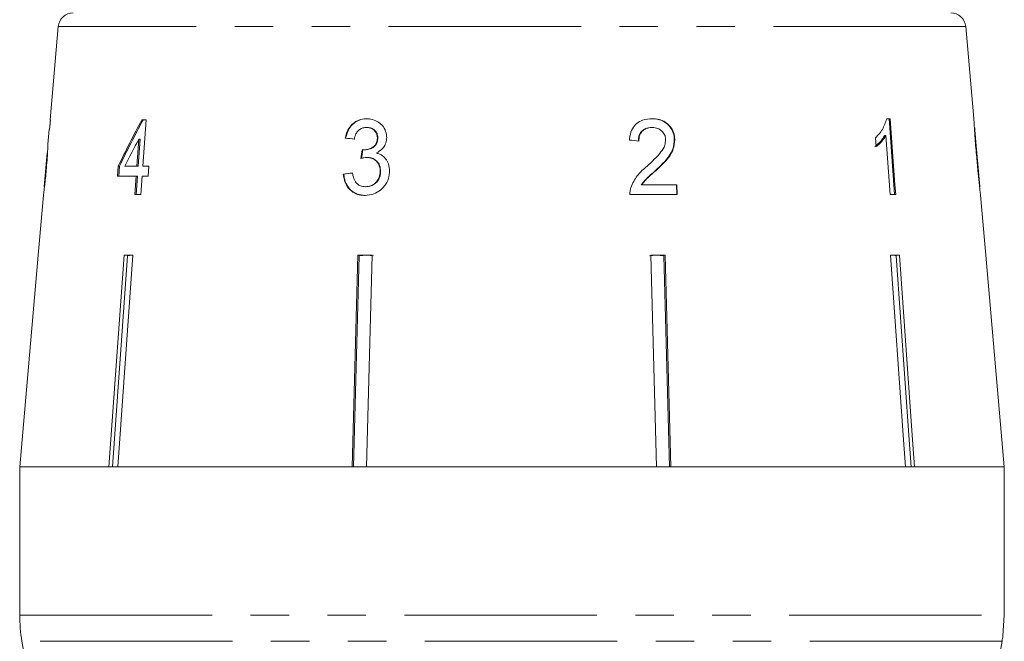
# Model space of a CAD drawing. Units: millimetres. Extents: x -30 to 583, y 18 to 329.
# Drawn here: x 340 to 373, y 275 to 296 of the extents above; entities that cross this region are included whole.
import ezdxf

# ---------------------------------------------------------------- set-up
doc = ezdxf.new("R2010")
doc.units = ezdxf.units.MM
doc.linetypes.add('PHANTOM', pattern=[12.7, 6.35, -1.27, 1.27, -1.27, 1.27, -1.27])

msp = doc.modelspace()

# ---------------------------------------------------------------- linework, layer by layer
at = {"color": 7, "linetype": 'Continuous', "lineweight": 15}
for p, q in [((341.419, 295.502), (341.15, 292.426)), ((371.64, 292.464), (371.375, 295.502)), ((341.135, 292.106), (341.163, 292.426)), ((341.163, 292.426), (341.15, 292.426)), ((344.317, 292.426), (344.181, 292.426)), ((344.207, 290.888), (344.317, 292.426)), ((351.614, 292.17), (351.599, 292.17)), ((361.009, 292.17), (361.025, 292.17)), ((368.883, 292.458), (368.764, 292.458)), ((371.836, 290.222), (371.665, 292.177)), ((341.122, 292.106), (341.08, 291.624)), ((341.122, 292.106), (341.135, 292.106)), ((368.695, 291.907), (368.735, 291.907)), ((368.735, 291.907), (368.873, 289.958)), ((344.078, 291.788), (344.015, 290.888)), ((344.055, 290.888), (344.119, 291.788)), ((344.119, 291.788), (344.078, 291.788)), ((350.906, 291.817), (350.891, 291.817)), ((351.967, 291.812), (351.952, 291.812)), ((361.754, 291.768), (361.769, 291.768)), ((368.391, 291.833), (368.412, 291.538)), ((341.054, 291.322), (340.957, 290.222)), ((351.51, 291.429), (351.495, 291.429)), ((343.399, 290.888), (343.377, 290.567)), ((343.44, 290.888), (343.399, 290.888)), ((343.417, 290.567), (343.44, 290.888)), ((344.015, 290.888), (343.616, 290.888)), ((344.055, 290.888), (344.015, 290.888)), ((344.406, 290.888), (344.207, 290.888)), ((344.383, 290.567), (344.406, 290.888)), ((351.625, 291.178), (351.61, 291.178)), ((343.377, 290.567), (343.992, 290.567)), ((343.992, 290.567), (343.949, 289.958)), ((343.989, 289.958), (344.033, 290.567)), ((344.033, 290.567), (343.992, 290.567)), ((344.142, 289.958), (344.185, 290.567)), ((344.185, 290.567), (344.383, 290.567)), ((350.844, 290.632), (350.829, 290.632)), ((352.06, 290.713), (352.045, 290.713)), ((361.126, 290.743), (361.142, 290.743)), ((351.576, 290.215), (351.561, 290.215)), ((360.663, 290.279), (360.679, 290.279)), ((361.839, 290.279), (360.679, 290.279)), ((361.824, 290.279), (361.833, 289.958)), ((361.848, 289.958), (361.839, 290.279)), ((340.933, 289.939), (340.759, 287.958)), ((343.949, 289.958), (344.142, 289.958)), ((360.29, 289.958), (361.848, 289.958)), ((368.873, 289.958), (369.06, 289.958)), ((372.035, 287.958), (371.862, 289.93)), ((340.761, 287.958), (340.149, 280.958)), ((340.759, 287.958), (340.761, 287.958)), ((343.094, 280.958), (343.59, 287.958)), ((343.884, 287.958), (343.388, 280.958)), ((343.59, 287.958), (343.884, 287.958)), ((343.847, 287.958), (343.7, 287.935)), ((343.7, 287.935), (343.7, 287.958)), ((351.12, 280.958), (351.31, 287.958)), ((351.31, 287.958), (351.786, 287.958)), ((351.59, 287.958), (351.352, 287.935)), ((351.352, 287.935), (351.352, 287.958)), ((351.828, 287.935), (351.59, 287.958)), ((351.786, 287.958), (351.596, 280.958)), ((361.17, 287.958), (360.932, 287.935)), ((361.162, 280.958), (360.974, 287.958)), ((360.974, 287.958), (361.449, 287.958)), ((361.407, 287.935), (361.17, 287.958)), ((361.407, 287.935), (361.407, 287.958)), ((361.449, 287.958), (361.638, 280.958)), ((368.889, 287.958), (369.183, 287.958)), ((369.073, 287.935), (369.073, 287.958)), ((372.032, 287.958), (372.035, 287.958)), ((372.645, 280.958), (372.032, 287.958)), ((372.033, 287.958), (372.645, 280.958)), ((343.7, 287.935), (343.206, 280.958)), ((351.352, 287.935), (351.163, 280.958)), ((361.595, 280.958), (361.407, 287.935)), ((340.147, 280.958), (340.147, 276.067)), ((340.147, 280.958), (372.645, 280.958)), ((343.094, 280.958), (340.149, 280.958)), ((351.12, 280.958), (343.388, 280.958)), ((361.162, 280.958), (351.596, 280.958)), ((369.384, 280.958), (361.638, 280.958)), ((372.645, 280.958), (369.678, 280.958)), ((372.645, 280.958), (372.645, 280.958)), ((372.645, 276.067), (372.645, 280.958)), ((372.645, 276.067), (372.597, 275.376)), ((340.223, 275.199), (341.147, 269.958)), ((371.647, 269.958), (372.571, 275.199))]:
    msp.add_line(p, q, dxfattribs=at)
at = {"color": 8, "linetype": 'PHANTOM', "lineweight": 0}
for p, q in [((371.375, 295.502), (341.419, 295.502)), ((340.147, 276.067), (372.645, 276.067)), ((372.571, 275.199), (340.223, 275.199))]:
    msp.add_line(p, q, dxfattribs=at)
at = {"color": 7, "linetype": 'Continuous', "lineweight": 15, "flags": 128}
for points in [[(368.842, 292.458), (368.908, 291.535), (369.019, 289.958)], [(369.06, 289.958), (369.037, 290.279), (368.883, 292.458)], [(369.384, 280.958), (369.32, 281.859), (368.889, 287.958)], [(369.183, 287.958), (369.614, 281.859), (369.678, 280.958)], [(369.567, 280.958), (369.504, 281.853), (369.073, 287.935)]]:
    msp.add_lwpolyline(points, dxfattribs=at)
at = {"color": 7, "linetype": 'Continuous', "lineweight": 15}
for centre, radius, start, end in [((341.917, 295.458), 0.5, 90, 175), ((370.876, 295.458), 0.5, 5, 90), ((345.147, 276.067), 5, 180, 190), ((367.647, 276.067), 5, 350, 352.0562)]:
    msp.add_arc(centre, radius, start, end, dxfattribs=at)
for centre, major_axis, ratio, start_param, end_param in [((356.406, 254.596), (-0.022, 92.782), 0.179849, 1.150781, 1.153197), ((355.366, 289.866), (12.351, 19.174), 0.480183, 1.742848, 1.819829), ((355.37, 289.873), (12.311, 19.111), 0.480183, 1.742801, 1.820035), ((355.363, 289.346), (12.388, 19.229), 0.480189, 1.749156, 1.794115), ((356.524, 291.723), (15.308, -1.457), 0.030733, 4.338458, 4.359423), ((356.524, 291.723), (15.258, -1.452), 0.030733, 4.338284, 4.359318), ((356.524, 291.653), (15.314, -1.458), 0.030514, 1.305474, 1.326435), ((329.972, 50.611), (34.626, 317.696), 0.022678, 0.712991, 0.714382), ((330.06, 51.413), (34.511, 316.646), 0.022678, 0.713019, 0.714414), ((356.269, 290.702), (15.397, 1.465), 0.030733, 1.908153, 1.928983), ((356.269, 290.702), (15.347, 1.46), 0.030733, 1.908264, 1.929161)]:
    msp.add_ellipse(centre, major_axis=major_axis, ratio=ratio, start_param=start_param, end_param=end_param, dxfattribs=at)
for points, knots in [([(351.597, 292.458), (351.509, 292.451), (351.351, 292.437), (351.146, 292.315), (350.99, 292.132), (350.92, 291.952), (350.896, 291.839), (350.891, 291.817)], [0, 0, 0, 0, 0.257277, 0.466821, 0.676281, 0.936654, 1, 1, 1, 1]), ([(350.906, 291.817), (350.937, 291.93), (350.988, 292.115), (351.164, 292.317), (351.354, 292.427), (351.511, 292.457), (351.597, 292.458), (351.612, 292.458)], [0, 0, 0, 0, 0.323012, 0.534089, 0.745423, 0.953739, 1, 1, 1, 1]), ([(351.191, 291.785), (351.205, 291.845), (351.229, 291.946), (351.315, 292.067), (351.418, 292.138), (351.517, 292.167), (351.578, 292.169), (351.599, 292.17)], [0, 0, 0, 0, 0.290986, 0.49286, 0.695111, 0.894873, 1, 1, 1, 1]), ([(352.26, 291.823), (352.254, 291.897), (352.242, 292.047), (352.13, 292.239), (351.954, 292.381), (351.767, 292.451), (351.64, 292.456), (351.597, 292.458)], [0, 0, 0, 0, 0.2108773, 0.4226395, 0.6211151, 0.8706968, 1, 1, 1, 1]), ([(351.599, 292.17), (351.654, 292.165), (351.747, 292.156), (351.856, 292.077), (351.925, 291.984), (351.952, 291.888), (351.952, 291.83), (351.952, 291.812)], [0, 0, 0, 0, 0.297398, 0.499283, 0.700357, 0.907138, 1, 1, 1, 1]), ([(351.967, 291.812), (351.965, 291.855), (351.961, 291.941), (351.899, 292.047), (351.811, 292.126), (351.712, 292.165), (351.643, 292.168), (351.614, 292.17)], [0, 0, 0, 0, 0.218221, 0.438642, 0.625837, 0.842762, 1, 1, 1, 1]), ([(361.024, 292.458), (360.916, 292.451), (360.736, 292.438), (360.509, 292.312), (360.356, 292.129), (360.289, 291.929), (360.277, 291.798), (360.273, 291.753)], [0, 0, 0, 0, 0.281168, 0.473143, 0.665889, 0.886077, 1, 1, 1, 1]), ([(361.009, 292.17), (360.936, 292.164), (360.817, 292.153), (360.68, 292.058), (360.602, 291.948), (360.569, 291.829), (360.568, 291.754), (360.568, 291.721)], [0, 0, 0, 0, 0.309858, 0.500633, 0.691905, 0.86643, 1, 1, 1, 1]), ([(360.583, 291.721), (360.586, 291.781), (360.591, 291.885), (360.66, 292.018), (360.757, 292.106), (360.883, 292.162), (360.976, 292.167), (361.025, 292.17)], [0, 0, 0, 0, 0.242738, 0.424025, 0.605309, 0.790412, 1, 1, 1, 1]), ([(361.008, 292.458), (361.122, 292.449), (361.309, 292.434), (361.536, 292.287), (361.68, 292.104), (361.744, 291.919), (361.752, 291.805), (361.754, 291.768)], [0, 0, 0, 0, 0.304827, 0.504003, 0.70302, 0.905354, 1, 1, 1, 1]), ([(361.769, 291.768), (361.761, 291.848), (361.744, 292.008), (361.622, 292.21), (361.454, 292.36), (361.248, 292.446), (361.1, 292.454), (361.024, 292.458)], [0, 0, 0, 0, 0.20512, 0.412187, 0.596438, 0.793758, 1, 1, 1, 1]), ([(361.025, 292.17), (361.088, 292.165), (361.198, 292.156), (361.334, 292.07), (361.425, 291.96), (361.463, 291.849), (361.467, 291.784), (361.468, 291.765)], [0, 0, 0, 0, 0.289532, 0.500565, 0.711202, 0.917162, 1, 1, 1, 1]), ([(368.764, 292.458), (368.722, 292.334), (368.657, 292.142), (368.517, 291.951), (368.433, 291.873), (368.391, 291.833)], [0, 0, 0, 0, 0.4778824, 0.7362948, 1, 1, 1, 1]), ([(371.641, 292.458), (371.641, 292.45), (371.642, 292.435), (371.648, 292.3), (371.661, 292.098), (371.687, 291.723), (371.715, 291.399), (371.733, 291.191)], [0, 0, 0, 0, 0.181634, 0.3048826, 0.4278827, 0.6330156, 1, 1, 1, 1]), ([(371.678, 291.999), (371.676, 292.023), (371.672, 292.083), (371.668, 292.149), (371.666, 292.169), (371.666, 292.17), (371.666, 292.17)], [0, 0, 0, 0, 0.2460303, 0.6007512, 0.9355809, 1, 1, 1, 1]), ([(368.695, 291.907), (368.672, 291.868), (368.627, 291.79), (368.522, 291.662), (368.431, 291.588), (368.371, 291.538)], [0, 0, 0, 0, 0.250702, 0.501361, 1, 1, 1, 1]), ([(368.412, 291.538), (368.443, 291.561), (368.505, 291.608), (368.618, 291.723), (368.688, 291.833), (368.735, 291.907)], [0, 0, 0, 0, 0.250668, 0.501241, 1, 1, 1, 1]), ([(371.745, 291.192), (371.739, 291.262), (371.727, 291.4), (371.706, 291.649), (371.689, 291.858), (371.68, 291.978), (371.678, 291.999)], [0, 0, 0, 0, 0.250526, 0.501227, 0.911163, 1, 1, 1, 1]), ([(341.027, 290.816), (341.038, 290.941), (341.055, 291.153), (341.07, 291.405), (341.078, 291.565), (341.08, 291.621), (341.08, 291.624), (341.08, 291.625)], [0, 0, 0, 0, 0.305472, 0.517509, 0.729579, 0.932238, 1, 1, 1, 1]), ([(351.952, 291.812), (351.947, 291.764), (351.939, 291.681), (351.876, 291.577), (351.774, 291.495), (351.643, 291.439), (351.54, 291.432), (351.495, 291.429)], [0, 0, 0, 0, 0.210864, 0.366392, 0.521633, 0.792178, 1, 1, 1, 1]), ([(351.51, 291.429), (351.579, 291.436), (351.695, 291.448), (351.83, 291.521), (351.912, 291.603), (351.958, 291.702), (351.964, 291.774), (351.967, 291.812)], [0, 0, 0, 0, 0.318761, 0.532448, 0.681065, 0.829788, 1, 1, 1, 1]), ([(351.919, 291.327), (351.992, 291.37), (352.115, 291.441), (352.224, 291.616), (352.255, 291.742), (352.259, 291.812), (352.26, 291.823)], [0, 0, 0, 0, 0.3990146, 0.672587, 0.946405, 1, 1, 1, 1]), ([(361.468, 291.765), (361.461, 291.702), (361.446, 291.553), (361.301, 291.334), (361.095, 291.116), (360.934, 290.968), (360.852, 290.893)], [0, 0, 0, 0, 0.167288, 0.396269, 0.696806, 1, 1, 1, 1]), ([(361.754, 291.768), (361.746, 291.67), (361.731, 291.475), (361.579, 291.207), (361.371, 290.97), (361.209, 290.819), (361.126, 290.743)], [0, 0, 0, 0, 0.228682, 0.457321, 0.726524, 1, 1, 1, 1]), ([(361.142, 290.743), (361.217, 290.812), (361.367, 290.952), (361.574, 291.179), (361.741, 291.449), (361.76, 291.663), (361.769, 291.768)], [0, 0, 0, 0, 0.2504397, 0.5012842, 0.7535991, 1, 1, 1, 1]), ([(341.055, 291.337), (341.055, 291.33), (341.054, 291.321), (341.047, 291.223), (341.039, 291.109), (341.028, 290.963), (341.019, 290.855), (341.014, 290.797)], [0, 0, 0, 0, 0.288125, 0.450864, 0.613479, 0.789519, 1, 1, 1, 1]), ([(351.495, 291.429), (351.491, 291.429), (351.484, 291.43), (351.469, 291.431), (351.459, 291.432), (351.451, 291.433)], [0, 0, 0, 0, 0.2500484, 0.5001172, 1, 1, 1, 1]), ([(352.353, 290.711), (352.349, 290.8), (352.341, 290.955), (352.232, 291.147), (352.09, 291.272), (351.974, 291.309), (351.919, 291.327)], [0, 0, 0, 0, 0.315465, 0.549151, 0.783447, 1, 1, 1, 1]), ([(371.733, 291.191), (371.741, 291.102), (371.757, 290.924), (371.787, 290.604), (371.813, 290.341), (371.83, 290.194), (371.833, 290.167)], [0, 0, 0, 0, 0.250272, 0.500858, 0.907539, 1, 1, 1, 1]), ([(371.837, 290.215), (371.837, 290.219), (371.836, 290.228), (371.827, 290.313), (371.813, 290.45), (371.784, 290.756), (371.761, 291.011), (371.745, 291.192)], [0, 0, 0, 0, 0.115021, 0.230959, 0.370977, 0.550688, 1, 1, 1, 1]), ([(351.412, 291.144), (351.428, 291.149), (351.461, 291.158), (351.526, 291.172), (351.576, 291.176), (351.61, 291.178)], [0, 0, 0, 0, 0.250552, 0.501207, 1, 1, 1, 1]), ([(351.61, 291.178), (351.666, 291.173), (351.77, 291.164), (351.9, 291.083), (351.993, 290.972), (352.042, 290.842), (352.044, 290.752), (352.045, 290.713)], [0, 0, 0, 0, 0.241172, 0.438683, 0.635971, 0.84115, 1, 1, 1, 1]), ([(352.06, 290.713), (352.055, 290.782), (352.046, 290.911), (351.944, 291.06), (351.818, 291.147), (351.708, 291.176), (351.644, 291.178), (351.625, 291.178)], [0, 0, 0, 0, 0.279403, 0.5200618, 0.7262222, 0.9208396, 1, 1, 1, 1]), ([(360.852, 290.893), (360.796, 290.844), (360.684, 290.746), (360.472, 290.531), (360.379, 290.32), (360.317, 290.181)], [0, 0, 0, 0, 0.2512203, 0.5026296, 1, 1, 1, 1]), ([(341.014, 290.797), (341.006, 290.711), (340.993, 290.567), (340.975, 290.388), (340.963, 290.273), (340.957, 290.221), (340.957, 290.217), (340.957, 290.215)], [0, 0, 0, 0, 0.296764, 0.492644, 0.689641, 0.866548, 1, 1, 1, 1]), ([(340.968, 290.23), (340.973, 290.273), (340.987, 290.398), (341.008, 290.603), (341.022, 290.759), (341.027, 290.816)], [0, 0, 0, 0, 0.250601, 0.729958, 1, 1, 1, 1]), ([(350.829, 290.632), (350.842, 290.535), (350.87, 290.341), (351.031, 290.111), (351.239, 289.97), (351.417, 289.929), (351.517, 289.927), (351.542, 289.926)], [0, 0, 0, 0, 0.252498, 0.507532, 0.726863, 0.932948, 1, 1, 1, 1]), ([(351.557, 289.926), (351.465, 289.934), (351.295, 289.949), (351.082, 290.082), (350.932, 290.267), (350.861, 290.463), (350.849, 290.589), (350.844, 290.632)], [0, 0, 0, 0, 0.250144, 0.46068, 0.670959, 0.887293, 1, 1, 1, 1]), ([(351.561, 290.215), (351.503, 290.219), (351.407, 290.227), (351.288, 290.298), (351.198, 290.413), (351.153, 290.542), (351.135, 290.635), (351.13, 290.664)], [0, 0, 0, 0, 0.2519611, 0.4243002, 0.5966065, 0.8780937, 1, 1, 1, 1]), ([(351.542, 289.926), (351.642, 289.935), (351.825, 289.95), (352.064, 290.093), (352.244, 290.291), (352.338, 290.513), (352.349, 290.659), (352.353, 290.711)], [0, 0, 0, 0, 0.245186, 0.449777, 0.653953, 0.876503, 1, 1, 1, 1]), ([(352.045, 290.713), (352.038, 290.651), (352.025, 290.525), (351.927, 290.367), (351.798, 290.262), (351.67, 290.22), (351.592, 290.216), (351.561, 290.215)], [0, 0, 0, 0, 0.237989, 0.478547, 0.686781, 0.875279, 1, 1, 1, 1]), ([(351.576, 290.215), (351.635, 290.219), (351.742, 290.228), (351.882, 290.309), (351.984, 290.426), (352.048, 290.566), (352.056, 290.667), (352.06, 290.713)], [0, 0, 0, 0, 0.233091, 0.42453, 0.615974, 0.821935, 1, 1, 1, 1]), ([(361.126, 290.743), (361.086, 290.706), (361.004, 290.634), (360.839, 290.491), (360.733, 290.364), (360.663, 290.279)], [0, 0, 0, 0, 0.250924, 0.501843, 1, 1, 1, 1]), ([(360.679, 290.279), (360.711, 290.324), (360.776, 290.415), (360.939, 290.562), (361.061, 290.671), (361.142, 290.743)], [0, 0, 0, 0, 0.251006, 0.501963, 1, 1, 1, 1]), ([(340.933, 289.939), (340.934, 289.946), (340.935, 289.959), (340.95, 290.072), (340.962, 290.182), (340.968, 290.23)], [0, 0, 0, 0, 0.321856, 0.702764, 1, 1, 1, 1]), ([(360.317, 290.181), (360.311, 290.163), (360.301, 290.127), (360.29, 290.053), (360.29, 289.996), (360.29, 289.958)], [0, 0, 0, 0, 0.249901, 0.500116, 1, 1, 1, 1]), ([(371.833, 290.167), (371.839, 290.112), (371.853, 290.001), (371.862, 289.934), (371.862, 289.929), (371.862, 289.926)], [0, 0, 0, 0, 0.377703, 0.757723, 1, 1, 1, 1]), ([(369.073, 287.935), (369.052, 287.941), (369.004, 287.955), (368.954, 287.957), (368.926, 287.958)], [0, 0, 0, 0, 0.433179, 1, 1, 1, 1])]:
    msp.add_open_spline(points, degree=3, knots=knots, dxfattribs=at)

doc.saveas('drawing.dxf')
